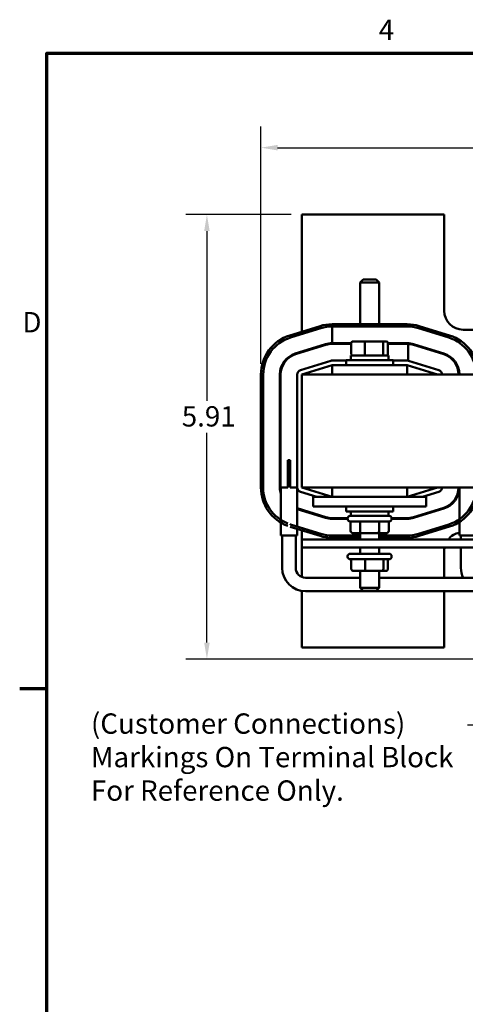
# Model space of a CAD drawing. Units: inches. Extents: x 0.05 to 2.15, y 0.02 to 1.67.
# Drawn here: x 0.06 to 0.32, y 1.09 to 1.67 of the extents above; entities that cross this region are included whole.
import ezdxf

# ---------------------------------------------------------------- set-up
doc = ezdxf.new("R2010")
doc.units = ezdxf.units.IN
doc.header["$LTSCALE"] = 0.1
doc.header["$MEASUREMENT"] = 0
for name, color, linetype, lineweight in [('Border (ANSI)', 7, 'Continuous', 70), ('Dimension (ANSI)', 7, 'Continuous', 25), ('Symbol (ANSI)', 7, 'Continuous', 25), ('Visible (ANSI)', 7, 'Continuous', 50)]:
    doc.layers.add(name, color=color, linetype=linetype, lineweight=lineweight)
doc.styles.add('Note Text (ANSI)', font='tahoma.ttf')
doc.dimstyles.new('Default (ANSI)', dxfattribs={"dimscale": 0.1, "dimtxt": 0.12, "dimasz": 0.098425, "dimexe": 0.125, "dimexo": 0.0625, "dimgap": 0.031496, "dimtad": 0, "dimtih": 1, "dimtoh": 1, "dimrnd": 1e-08, "dimzin": 0, "dimdsep": 46, "dimtxsty": 'Note Text (ANSI)', "dimcen": 0.09, "dimdle": 0.393701, "dimclrd": 256, "dimclre": 256, "dimclrt": 256, "dimadec": 0, "dimazin": 1, "dimtfac": 1, "dimtofl": 0, "dimtmove": 0, "dimatfit": 3, "dimfxl": 1, "dimtolj": 1, "dimtzin": 4, "dimlwd": -1, "dimlwe": -1, "dimarcsym": 0})
doc.dimstyles.new('Default (ANSI)$7', dxfattribs={"dimscale": 0.1, "dimtxt": 0.12, "dimasz": 0.098425, "dimexe": 0.125, "dimexo": 0.0625, "dimgap": 0.031496, "dimtad": 0, "dimtih": 1, "dimtoh": 1, "dimrnd": 1e-08, "dimzin": 0, "dimdsep": 46, "dimtxsty": 'Note Text (ANSI)', "dimcen": 0.09, "dimdle": 0.393701, "dimclrd": 256, "dimclre": 256, "dimclrt": 256, "dimadec": 0, "dimazin": 1, "dimtfac": 1, "dimtofl": 0, "dimtmove": 0, "dimatfit": 3, "dimfxl": 1, "dimtolj": 1, "dimtzin": 4, "dimlwd": -1, "dimlwe": -1, "dimarcsym": 0})

# ---------------------------------------------------------------- blocks, each defined once
blk = doc.blocks.new('Borders Default Border')
at = {"layer": 'Border (ANSI)'}
blk.add_line((0.75, 12.75), (0.59, 12.75), dxfattribs=at)
at = {"layer": 'Border (ANSI)', "flags": 128}
blk.add_lwpolyline([(0.75, 0.5), (0.75, 16.5), (21.25, 16.5), (21.25, 0.5), (0.75, 0.5)], dxfattribs=at)
at = {"layer": 'Border (ANSI)', "char_height": 0.12, "attachment_point": 7, "style": 'Note Text (ANSI)'}
for s, insert in [('4', (2.7081, 16.54)), ('D', (0.606, 14.815))]:
    blk.add_mtext(s, dxfattribs=dict(at, insert=insert))
blk = doc.blocks.new('*D7')
at = {"layer": 'Defpoints', "color": 0, "transparency": 16777216}
for p in [(0.22546, 1.55481), (0.16946, 1.29233), (0.34172, 1.29233)]:
    blk.add_point(p, dxfattribs=at)
at = {"layer": 'Dimension (ANSI)', "transparency": 16777216}
for p, q in [((0.21921, 1.55481), (0.15696, 1.55481)), ((0.16946, 1.54497), (0.16946, 1.44484)), ((0.16946, 1.30217), (0.16946, 1.42605)), ((0.33547, 1.29233), (0.15696, 1.29233))]:
    blk.add_line(p, q, dxfattribs=at)
for points in [[(0.16782, 1.54497), (0.1711, 1.54497), (0.16946, 1.55481)], [(0.16782, 1.30217), (0.1711, 1.30217), (0.16946, 1.29233)]]:
    blk.add_solid(points, dxfattribs=at)
at = {"layer": 'Dimension (ANSI)', "transparency": 16777216, "insert": (0.15462, 1.44169), "char_height": 0.012, "attachment_point": 1, "style": 'Note Text (ANSI)'}
blk.add_mtext('\\A1;5.91', dxfattribs=at)
blk = doc.blocks.new('*D18')
at = {"layer": 'Defpoints', "color": 0, "transparency": 16777216}
for p in [(0.64957, 1.59423), (0.20134, 1.46037), (0.64957, 1.46037)]:
    blk.add_point(p, dxfattribs=at)
at = {"layer": 'Dimension (ANSI)', "transparency": 16777216}
for p, q in [((0.20134, 1.46662), (0.20134, 1.60673)), ((0.64957, 1.46662), (0.64957, 1.60673)), ((0.21118, 1.59423), (0.40304, 1.59423)), ((0.63973, 1.59423), (0.44787, 1.59423))]:
    blk.add_line(p, q, dxfattribs=at)
for points in [[(0.21118, 1.59587), (0.21118, 1.59259), (0.20134, 1.59423)], [(0.63973, 1.59587), (0.63973, 1.59259), (0.64957, 1.59423)]]:
    blk.add_solid(points, dxfattribs=at)
at = {"layer": 'Dimension (ANSI)', "transparency": 16777216, "insert": (0.40619, 1.60047), "char_height": 0.012, "attachment_point": 1, "style": 'Note Text (ANSI)'}
blk.add_mtext('\\A1;10.09', dxfattribs=at)

msp = doc.modelspace()

# ---------------------------------------------------------------- linework, layer by layer
at = {"layer": 'Visible (ANSI)'}
for p, q in [((0.30946, 1.55481), (0.22546, 1.55481)), ((0.22546, 1.55481), (0.22546, 1.48562)), ((0.30946, 1.49793), (0.30946, 1.55481)), ((0.26168, 1.51653), (0.2599, 1.51475)), ((0.26168, 1.51653), (0.26923, 1.51653)), ((0.26923, 1.51653), (0.27101, 1.51475)), ((0.27101, 1.51475), (0.2599, 1.51475)), ((0.2599, 1.49004), (0.2599, 1.51475)), ((0.27101, 1.49004), (0.27101, 1.51475)), ((0.23619, 1.48896), (0.2183, 1.4834)), ((0.2187, 1.48213), (0.23659, 1.48768)), ((0.28757, 1.49004), (0.24335, 1.49004)), ((0.24335, 1.48871), (0.24335, 1.47887)), ((0.24335, 1.48871), (0.28757, 1.48871)), ((0.29432, 1.48768), (0.31221, 1.48213)), ((0.31261, 1.4834), (0.29472, 1.48896)), ((0.37368, 1.48681), (0.32057, 1.48681)), ((0.23951, 1.47829), (0.22162, 1.47273)), ((0.23964, 1.47787), (0.22175, 1.47231)), ((0.25465, 1.47887), (0.24335, 1.47887)), ((0.25465, 1.47843), (0.24335, 1.47843)), ((0.25465, 1.47901), (0.25465, 1.47244)), ((0.26296, 1.4799), (0.25563, 1.4799)), ((0.26271, 1.47901), (0.26271, 1.47244)), ((0.27279, 1.4799), (0.26296, 1.4799)), ((0.27528, 1.4799), (0.27279, 1.4799)), ((0.27352, 1.47901), (0.27352, 1.47244)), ((0.27627, 1.47901), (0.27627, 1.47244)), ((0.28757, 1.47887), (0.27627, 1.47887)), ((0.28757, 1.47843), (0.27627, 1.47843)), ((0.28811, 1.46854), (0.28811, 1.47842)), ((0.29128, 1.47787), (0.30916, 1.47231)), ((0.3093, 1.47273), (0.29141, 1.47829)), ((0.22546, 1.47393), (0.22546, 1.47346)), ((0.27657, 1.47155), (0.25435, 1.47155)), ((0.25435, 1.47155), (0.25435, 1.46893)), ((0.27657, 1.47155), (0.27657, 1.46893)), ((0.31233, 1.47081), (0.31311, 1.47081)), ((0.22467, 1.46292), (0.24255, 1.46847)), ((0.22546, 1.46037), (0.24335, 1.46593)), ((0.24335, 1.46859), (0.25157, 1.46859)), ((0.28757, 1.46593), (0.24335, 1.46593)), ((0.24335, 1.46037), (0.24335, 1.46593)), ((0.25157, 1.46893), (0.27935, 1.46893)), ((0.25157, 1.46593), (0.25157, 1.46893)), ((0.27935, 1.46593), (0.27935, 1.46893)), ((0.27935, 1.46859), (0.28757, 1.46859)), ((0.28757, 1.46037), (0.28757, 1.46593)), ((0.28757, 1.46593), (0.30546, 1.46037)), ((0.28836, 1.46847), (0.30625, 1.46292)), ((0.31666, 1.46593), (0.31715, 1.46593)), ((0.20134, 1.46037), (0.20134, 1.3937)), ((0.20267, 1.3937), (0.20267, 1.46037)), ((0.21251, 1.46037), (0.21251, 1.3937)), ((0.21295, 1.46037), (0.21295, 1.3937)), ((0.22279, 1.3937), (0.22279, 1.46037)), ((0.22546, 1.46037), (0.22546, 1.3937)), ((0.62546, 1.46037), (0.22546, 1.46037)), ((0.21716, 1.3937), (0.21716, 1.40981)), ((0.21859, 1.40981), (0.21716, 1.40981)), ((0.21859, 1.40981), (0.21859, 1.3937)), ((0.21295, 1.3937), (0.21716, 1.3937)), ((0.21307, 1.37459), (0.21307, 1.3937)), ((0.21859, 1.3937), (0.22279, 1.3937)), ((0.22268, 1.37071), (0.22268, 1.3937)), ((0.23435, 1.38815), (0.22467, 1.39116)), ((0.22546, 1.3937), (0.32723, 1.3937)), ((0.24335, 1.38815), (0.22546, 1.3937)), ((0.24335, 1.38815), (0.24335, 1.3937)), ((0.28757, 1.38815), (0.28757, 1.3937)), ((0.30546, 1.3937), (0.28757, 1.38815)), ((0.30625, 1.39116), (0.29656, 1.38815)), ((0.31851, 1.37503), (0.31851, 1.3937)), ((0.23212, 1.38815), (0.24323, 1.38815)), ((0.23212, 1.38259), (0.23212, 1.38815)), ((0.28768, 1.38815), (0.24323, 1.38815)), ((0.28768, 1.38815), (0.29879, 1.38815)), ((0.29879, 1.38259), (0.29879, 1.38815)), ((0.31311, 1.38326), (0.31233, 1.38326)), ((0.31715, 1.38815), (0.31666, 1.38815)), ((0.23964, 1.37621), (0.22268, 1.38147)), ((0.22268, 1.38101), (0.23951, 1.37578)), ((0.22546, 1.38061), (0.22546, 1.38015)), ((0.23212, 1.38259), (0.24323, 1.38259)), ((0.28768, 1.38259), (0.24323, 1.38259)), ((0.25157, 1.38259), (0.25157, 1.37959)), ((0.27935, 1.37959), (0.25157, 1.37959)), ((0.25435, 1.37697), (0.25435, 1.37959)), ((0.27657, 1.37697), (0.27657, 1.37959)), ((0.27935, 1.38259), (0.27935, 1.37959)), ((0.28768, 1.38259), (0.29879, 1.38259)), ((0.30916, 1.38176), (0.29128, 1.37621)), ((0.29141, 1.37578), (0.3093, 1.38134)), ((0.21307, 1.36537), (0.21307, 1.37301)), ((0.23659, 1.36639), (0.2187, 1.37195)), ((0.25247, 1.37565), (0.24335, 1.37565)), ((0.24335, 1.3752), (0.25246, 1.3752)), ((0.25246, 1.37541), (0.25246, 1.37519)), ((0.25401, 1.37697), (0.2769, 1.37697)), ((0.2769, 1.37364), (0.25401, 1.37364)), ((0.25422, 1.36808), (0.25422, 1.37364)), ((0.25985, 1.36808), (0.25985, 1.37364)), ((0.27108, 1.36808), (0.27108, 1.37364)), ((0.2767, 1.36808), (0.2767, 1.37364)), ((0.28757, 1.37565), (0.27844, 1.37565)), ((0.27846, 1.37541), (0.27846, 1.37519)), ((0.27846, 1.3752), (0.28757, 1.3752)), ((0.31221, 1.37195), (0.29432, 1.36639)), ((0.31851, 1.36537), (0.31851, 1.37343)), ((0.22268, 1.36537), (0.21307, 1.36537)), ((0.21387, 1.34625), (0.21387, 1.36537)), ((0.21859, 1.37059), (0.23619, 1.36512)), ((0.22187, 1.34625), (0.22187, 1.36537)), ((0.22268, 1.36537), (0.22268, 1.36931)), ((0.22546, 1.36845), (0.22546, 1.3631)), ((0.2599, 1.36537), (0.24335, 1.36537)), ((0.25576, 1.36675), (0.26061, 1.36675)), ((0.2599, 1.36675), (0.2599, 1.3631)), ((0.26061, 1.36675), (0.27031, 1.36675)), ((0.27031, 1.36675), (0.27516, 1.36675)), ((0.27101, 1.36675), (0.27101, 1.3631)), ((0.28757, 1.36537), (0.27101, 1.36537)), ((0.29472, 1.36512), (0.31261, 1.37067)), ((0.32813, 1.36537), (0.31851, 1.36537)), ((0.31932, 1.3631), (0.31932, 1.36537)), ((0.34172, 1.3631), (0.22546, 1.3631)), ((0.22546, 1.3583), (0.22546, 1.3631)), ((0.24335, 1.36403), (0.2599, 1.36403)), ((0.27101, 1.36403), (0.28757, 1.36403)), ((0.22546, 1.3583), (0.22546, 1.34091)), ((0.22546, 1.3583), (0.34172, 1.3583)), ((0.25401, 1.35466), (0.2769, 1.35466)), ((0.2599, 1.3583), (0.2599, 1.35466)), ((0.27101, 1.3583), (0.27101, 1.35466)), ((0.30946, 1.34048), (0.30946, 1.35615)), ((0.31932, 1.34625), (0.31932, 1.3583)), ((0.25246, 1.3531), (0.25246, 1.35288)), ((0.2769, 1.35133), (0.25401, 1.35133)), ((0.25466, 1.34577), (0.25466, 1.35133)), ((0.26277, 1.34577), (0.26277, 1.35133)), ((0.27356, 1.34577), (0.27356, 1.35133)), ((0.27625, 1.34577), (0.27625, 1.35133)), ((0.27846, 1.3531), (0.27846, 1.35288)), ((0.25614, 1.34444), (0.26314, 1.34444)), ((0.2599, 1.34444), (0.2599, 1.33444)), ((0.26314, 1.34444), (0.27245, 1.34444)), ((0.27101, 1.34444), (0.27101, 1.33444)), ((0.27245, 1.34444), (0.27477, 1.34444)), ((0.2599, 1.34048), (0.22765, 1.34048)), ((0.34009, 1.34048), (0.27101, 1.34048)), ((0.22546, 1.33265), (0.22546, 1.29926)), ((0.34009, 1.33248), (0.22765, 1.33248)), ((0.2599, 1.33444), (0.27101, 1.33444)), ((0.26168, 1.33266), (0.2599, 1.33444)), ((0.26923, 1.33266), (0.26168, 1.33266)), ((0.26923, 1.33266), (0.27101, 1.33444)), ((0.30946, 1.29926), (0.30946, 1.33248)), ((0.22546, 1.29926), (0.30946, 1.29926))]:
    msp.add_line(p, q, dxfattribs=at)
for centre, radius, start, end in [((0.32057, 1.49793), 0.01111, 180, 270), ((0.24335, 1.46593), 0.02412, 90, 107.25265), ((0.24335, 1.46593), 0.02278, 90, 107.25265), ((0.28757, 1.46593), 0.02412, 72.74735, 90), ((0.28757, 1.46593), 0.02278, 72.74735, 90), ((0.22546, 1.46037), 0.02412, 107.25265, 180), ((0.22546, 1.46037), 0.02278, 107.25265, 180), ((0.30546, 1.46037), 0.02278, 0, 72.74735), ((0.30546, 1.46037), 0.02412, 0, 72.74735), ((0.24335, 1.46593), 0.01295, 90, 107.25265), ((0.24335, 1.46593), 0.0125, 90, 107.25265), ((0.25401, 1.47821), 0.00156, 154.9849, 172.11745), ((0.2769, 1.47821), 0.00156, 7.88255, 25.0151), ((0.28757, 1.46593), 0.01295, 72.74735, 90), ((0.28757, 1.46593), 0.0125, 87.49442, 90), ((0.28757, 1.46593), 0.0125, 72.74735, 87.49442), ((0.22546, 1.46037), 0.01295, 107.25265, 180), ((0.22546, 1.46037), 0.0125, 107.25265, 180), ((0.30546, 1.46037), 0.0125, 0, 72.74735), ((0.30546, 1.46037), 0.01295, 0, 72.74735), ((0.24335, 1.46593), 0.00267, 90, 107.25265), ((0.28757, 1.46593), 0.00267, 72.74735, 90), ((0.22546, 1.46037), 0.00267, 107.25265, 180), ((0.30546, 1.46037), 0.00267, 0, 72.74735), ((0.22546, 1.3937), 0.02412, 180, 249.8723), ((0.22546, 1.3937), 0.02278, 180, 248.63838), ((0.22546, 1.3937), 0.01295, 180, 196.84565), ((0.22546, 1.3937), 0.0125, 180, 187.64443), ((0.22546, 1.3937), 0.00267, 180, 252.74735), ((0.30546, 1.3937), 0.00267, 287.25265, 0), ((0.30546, 1.3937), 0.0125, 287.25265, 0), ((0.30546, 1.3937), 0.01295, 287.25265, 0), ((0.30546, 1.3937), 0.02278, 287.25265, 0), ((0.30546, 1.3937), 0.02412, 287.25265, 0), ((0.22546, 1.3937), 0.02278, 252.44818, 252.74735), ((0.24335, 1.38815), 0.01295, 252.74735, 270), ((0.24335, 1.38815), 0.0125, 252.74735, 270), ((0.25401, 1.37541), 0.00156, 90, 180), ((0.25401, 1.37519), 0.00156, 180, 270), ((0.2769, 1.37541), 0.00156, 0, 90), ((0.2769, 1.37519), 0.00156, 270, 0), ((0.28757, 1.38815), 0.0125, 270, 287.25265), ((0.28757, 1.38815), 0.01295, 270, 287.25265), ((0.24335, 1.38815), 0.02278, 252.74735, 270), ((0.28757, 1.38815), 0.02278, 270, 287.25265), ((0.32057, 1.35615), 0.01111, 100.64947, 141.24438), ((0.24335, 1.38815), 0.02412, 252.74735, 270), ((0.28757, 1.38815), 0.02412, 270, 287.25265), ((0.25401, 1.3531), 0.00156, 90, 180), ((0.2769, 1.3531), 0.00156, 0, 90), ((0.32057, 1.35615), 0.01111, 168.81369, 180), ((0.25401, 1.35288), 0.00156, 180, 270), ((0.2769, 1.35288), 0.00156, 270, 0), ((0.22765, 1.34625), 0.01378, 180, 270), ((0.22765, 1.34625), 0.00578, 180, 270), ((0.3331, 1.34625), 0.01378, 180, 204.79386)]:
    msp.add_arc(centre, radius, start, end, dxfattribs=at)
for centre, major_axis, ratio, start_param, end_param in [((0.25563, 1.47901), (0.000987, 0), 0.900293, 1.570796, 3.141593), ((0.26296, 1.47901), (0, 0.000889), 0.282106, 0, 1.570796), ((0.27279, 1.47901), (0, 0.000889), 0.828644, 4.712389, 6.283185), ((0.27528, 1.47901), (-0.000987, 0), 0.900293, 3.141593, 4.712389), ((0.25563, 1.47244), (0.000987, 0), 0.900293, 3.141593, 4.712389), ((0.26296, 1.47244), (0, -0.000889), 0.282106, 4.712389, 6.283185), ((0.27279, 1.47244), (0, -0.000889), 0.828644, 0, 1.570796), ((0.27528, 1.47244), (-0.000987, 0), 0.900293, 1.570796, 3.141593), ((0.25576, 1.36808), (0.00154, 0), 0.866026, 3.141593, 4.712389), ((0.26061, 1.36808), (0, 0.00133), 0.576479, 1.570796, 3.141593), ((0.27031, 1.36808), (0, 0.00133), 0.578221, 3.141593, 4.712389), ((0.27516, 1.36808), (-0.00154, 0), 0.866026, 1.570796, 3.141593), ((0.25614, 1.34577), (0.00148, 0), 0.90162, 3.141593, 4.712389), ((0.26314, 1.34577), (0, 0.00133), 0.276352, 1.570796, 3.141593), ((0.27245, 1.34577), (0, 0.00133), 0.832763, 3.141593, 4.712389), ((0.27477, 1.34577), (-0.00148, 0), 0.90162, 1.570796, 3.141593)]:
    msp.add_ellipse(centre, major_axis=major_axis, ratio=ratio, start_param=start_param, end_param=end_param, dxfattribs=at)

# ---------------------------------------------------------------- block references
at = {"xscale": 0.1, "yscale": 0.1, "zscale": 0.1}
msp.add_blockref('Borders Default Border', (0, 0), dxfattribs=at)

# ---------------------------------------------------------------- texts
at = {"layer": 'Symbol (ANSI)', "insert": (0.10104, 1.2604), "char_height": 0.012, "width": 0.2394669, "attachment_point": 1, "line_spacing_factor": 0.987884, "style": 'Note Text (ANSI)'}
msp.add_mtext('\\fTahoma|b0|i0;(Customer Connections)\\P\\fTahoma|b0|i0;Markings On Terminal Block \\P\\fTahoma|b0|i0;For Reference Only. \\P', dxfattribs=at)

# ---------------------------------------------------------------- dimensions: what is measured, and where the dimension line sits
at = {"layer": 'Dimension (ANSI)'}
dim = msp.add_linear_dim(base=(0.64957, 1.59423), p1=(0.20134, 1.46037), p2=(0.64957, 1.46037), dimstyle='Default (ANSI)', override={"dimgap": 0.031496, "dimtih": 0, "dimtoh": 0, "dimdec": 2, "dimlfac": 22.5, "dimtol": 0, "dimlim": 0, "dimtp": 0, "dimtm": 0, "dimtdec": 2, "dimatfit": 1}, dxfattribs=at)
dim.commit()
dim.dimension.update_dxf_attribs({"geometry": '*D18', "text_midpoint": (0.42546, 1.59423), "dimtype": 160})
dim = msp.add_linear_dim(base=(0.16946, 1.29233), p1=(0.22546, 1.55481), p2=(0.34172, 1.29233), angle=90, dimstyle='Default (ANSI)', override={"dimgap": 0.031496, "dimdec": 2, "dimlfac": 22.5, "dimtol": 0, "dimlim": 0, "dimtp": 0, "dimtm": 0, "dimtdec": 2, "dimatfit": 1}, dxfattribs=at)
dim.commit()
dim.dimension.update_dxf_attribs({"geometry": '*D7', "text_midpoint": (0.16946, 1.43544), "dimtype": 160})

# ---------------------------------------------------------------- leaders
at = {"layer": 'Symbol (ANSI)', "annotation_type": 0, "has_hookline": 1, "hookline_direction": 1, "text_width": 0.00516}
msp.add_leader([(0.4026, 1.29798), (0.33311, 1.25344), (0.32327, 1.25344)], dimstyle='Default (ANSI)$7', override={"dimtad": 0}, dxfattribs=at)

doc.saveas('drawing.dxf')
